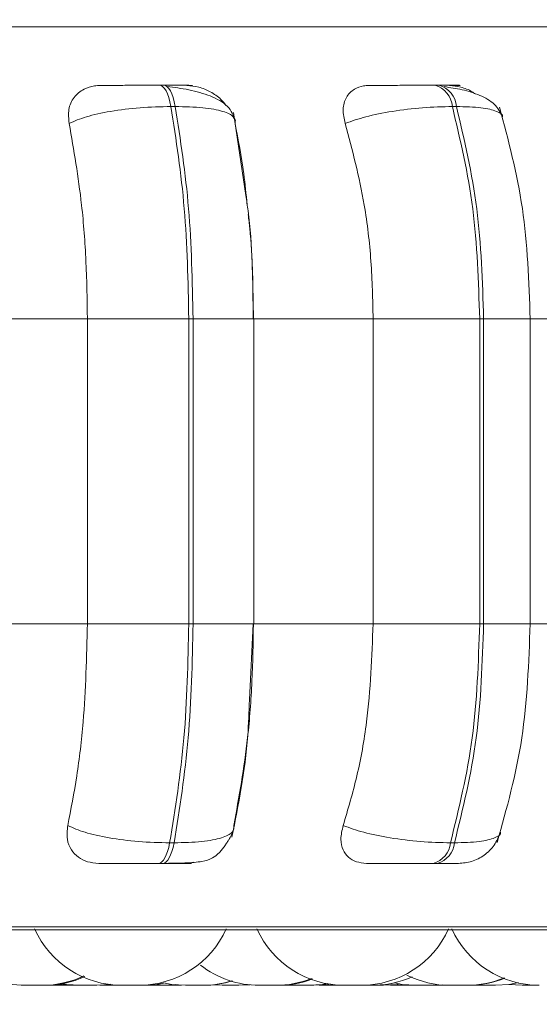
# Model space of a CAD drawing. Units: millimetres. Extents: x 908 to 1321, y 6 to 286.
# Drawn here: x 949 to 950, y 87 to 87 of the extents above; entities that cross this region are included whole.
import ezdxf

# ---------------------------------------------------------------- set-up
doc = ezdxf.new("R2010")
doc.units = ezdxf.units.MM
doc.header["$PDSIZE"] = -1
doc.layers.add('DIMENSIONS', color=252, linetype='Continuous')
doc.styles.get("Standard").update_dxf_attribs({"font": 'arial.ttf'})
doc.dimstyles.new('ISO-25 - ab', dxfattribs={"dimtxt": 3, "dimasz": 2.5, "dimexe": 1.25, "dimexo": 0.625, "dimtad": 1, "dimdec": 0, "dimlfac": 30, "dimrnd": 5, "dimzin": 1, "dimtxsty": 'Standard', "dimcen": 2.5, "dimadec": 0, "dimazin": 0, "dimtfac": 1, "dimtdec": 0, "dimtmove": 0, "dimatfit": 3, "dimfxl": 1, "dimlwd": 15, "dimlwe": 15, "dimarcsym": 0})

# ---------------------------------------------------------------- blocks, each defined once
blk = doc.blocks.new('*D32')
at = {"layer": 'Defpoints', "color": 0, "lineweight": 15, "transparency": 16777216}
for p in [(947.68606, 86.84973), (1013.0029, 86.84973), (1013.0029, 75.41636)]:
    blk.add_point(p, dxfattribs=at)
at = {"layer": 'DIMENSIONS', "color": 0, "lineweight": 15, "transparency": 16777216}
for p, q in [((947.68606, 86.22473), (947.68606, 74.16636)), ((1013.0029, 86.22473), (1013.0029, 74.16636)), ((950.18606, 75.41636), (1010.5029, 75.41636))]:
    blk.add_line(p, q, dxfattribs=at)
for points in [[(950.18606, 75.83303), (950.18606, 74.99969), (947.68606, 75.41636)], [(1010.5029, 75.83303), (1010.5029, 74.99969), (1013.0029, 75.41636)]]:
    blk.add_solid(points, dxfattribs=at)
at = {"layer": 'DIMENSIONS', "color": 0, "lineweight": 15, "transparency": 16777216, "insert": (980.34448, 77.96394), "char_height": 3, "attachment_point": 5}
blk.add_mtext('1960 [77,1"]', dxfattribs=at)
blk = doc.blocks.new('*D33')
at = {"layer": 'Defpoints', "color": 0, "lineweight": 15, "transparency": 16777216}
for p in [(937.95483, 120.1044), (980.35094, 120.1044), (948.94454, 86.63707)]:
    blk.add_point(p, dxfattribs=at)
at = {"layer": 'DIMENSIONS', "color": 0, "lineweight": 15, "transparency": 16777216}
for p, q in [((979.72594, 120.1044), (936.70483, 120.1044)), ((937.95483, 89.13707), (937.95483, 117.6044)), ((948.31954, 86.63707), (936.70483, 86.63707))]:
    blk.add_line(p, q, dxfattribs=at)
for points in [[(937.53816, 117.6044), (938.3715, 117.6044), (937.95483, 120.1044)], [(937.53816, 89.13707), (938.3715, 89.13707), (937.95483, 86.63707)]]:
    blk.add_solid(points, dxfattribs=at)
at = {"layer": 'DIMENSIONS', "color": 0, "lineweight": 15, "transparency": 16777216, "insert": (935.40725, 103.37073), "char_height": 3, "attachment_point": 5, "rotation": 90}
blk.add_mtext('1005 [39,5"]', dxfattribs=at)

msp = doc.modelspace()

# ---------------------------------------------------------------- linework, layer by layer
at = {"color": 8, "linetype": 'Continuous', "lineweight": 15}
for p, q in [((948.60856, 87.30658), (950.16761, 87.30658)), ((949.49073, 87.08307), (949.53712, 87.08307)), ((949.71306, 87.08307), (949.74873, 87.08307)), ((949.49073, 86.84973), (949.53712, 86.84973)), ((949.71306, 86.84973), (949.74873, 86.84973)), ((948.61383, 86.61778), (950.2586, 86.61778))]:
    msp.add_line(p, q, dxfattribs=at)
at = {"color": 7, "linetype": 'Continuous', "lineweight": 15}
for p, q in [((949.46843, 87.26179), (949.46508, 87.26179)), ((949.67894, 87.26179), (949.67583, 87.26179)), ((949.47713, 87.24556), (949.47378, 87.24556)), ((949.5311, 87.17732), (949.52162, 87.24105)), ((949.69224, 87.24556), (949.68913, 87.24556)), ((949.31301, 87.08307), (949.40988, 87.08307)), ((949.40988, 87.08307), (949.48747, 87.08307)), ((949.40988, 86.84973), (949.40988, 87.08307)), ((949.48747, 86.84973), (949.48747, 87.08307)), ((949.48747, 87.08307), (949.49073, 87.08307)), ((949.49073, 87.08307), (949.49073, 86.84973)), ((949.5369, 87.08307), (949.6285, 87.08307)), ((949.53712, 86.84973), (949.53712, 87.08307)), ((949.6285, 86.84973), (949.6285, 87.08307)), ((949.6285, 87.08307), (949.71003, 87.08307)), ((949.71003, 86.84973), (949.71003, 87.08307)), ((949.71003, 87.08307), (949.71306, 87.08307)), ((949.71306, 87.08307), (949.71306, 86.84973)), ((949.74655, 87.08307), (949.8301, 87.08307)), ((949.74873, 86.84973), (949.74873, 87.08307)), ((949.31301, 86.84973), (949.40988, 86.84973)), ((949.40988, 86.84973), (949.48747, 86.84973)), ((949.48747, 86.84973), (949.49073, 86.84973)), ((949.53388, 86.79147), (949.53675, 86.84973)), ((949.5369, 86.84973), (949.6285, 86.84973)), ((949.6285, 86.84973), (949.71003, 86.84973)), ((949.71003, 86.84973), (949.71306, 86.84973)), ((949.74655, 86.84973), (949.8301, 86.84973)), ((949.47282, 86.68209), (949.47617, 86.68209)), ((949.68767, 86.68209), (949.69078, 86.68209)), ((949.46422, 86.6664), (949.46757, 86.6664)), ((949.67452, 86.6664), (949.67763, 86.6664)), ((947.87841, 86.61561), (950.25841, 86.61561)), ((949.37674, 86.57307), (949.37725, 86.57307)), ((949.38093, 86.57316), (949.38463, 86.57307)), ((949.38738, 86.57377), (949.39754, 86.57307)), ((949.40437, 86.57307), (949.40443, 86.57307)), ((949.40471, 86.57307), (949.40545, 86.57307)), ((949.43191, 86.57307), (949.43234, 86.57307)), ((949.43235, 86.57307), (949.43547, 86.57313)), ((949.44904, 86.57307), (949.45104, 86.57307)), ((949.45338, 86.57309), (949.45533, 86.57307)), ((949.46816, 86.57307), (949.47707, 86.57361)), ((949.47764, 86.57307), (949.48181, 86.57319)), ((949.50588, 86.57341), (949.51295, 86.57307)), ((949.51302, 86.57307), (949.51308, 86.57307)), ((949.51336, 86.57307), (949.51411, 86.57307)), ((949.52579, 86.57307), (949.53433, 86.57357)), ((949.56036, 86.57333), (949.56655, 86.57307)), ((949.58719, 86.57318), (949.59128, 86.57307)), ((949.60411, 86.57307), (949.6063, 86.5731)), ((949.60848, 86.57307), (949.61623, 86.57307)), ((949.62005, 86.57307), (949.62024, 86.57307)), ((949.62466, 86.57307), (949.6266, 86.57307)), ((949.64179, 86.57327), (949.64724, 86.57307)), ((949.6441, 86.57348), (949.65185, 86.57307)), ((949.66464, 86.57307), (949.66461, 86.57307)), ((949.67402, 86.57307), (949.68127, 86.57343)), ((949.67813, 86.57307), (949.68333, 86.57325)), ((949.69707, 86.57307), (949.69884, 86.57307)), ((949.70531, 86.57317), (949.70927, 86.57307)), ((949.73239, 86.57379), (949.74267, 86.57307))]:
    msp.add_line(p, q, dxfattribs=at)
at = {"color": 7, "linetype": 'Continuous', "lineweight": 15, "flags": 128}
for points in [[(949.47378, 87.24556), (949.47304, 87.24911), (949.47216, 87.25232), (949.47117, 87.25512), (949.47007, 87.25748), (949.46889, 87.25936), (949.46764, 87.26071), (949.46635, 87.26153), (949.46504, 87.26179)], [(949.46839, 87.26179), (949.4697, 87.26153), (949.47098, 87.26071), (949.47223, 87.25936), (949.47341, 87.25748), (949.47451, 87.25512), (949.4755, 87.25232), (949.47638, 87.24911), (949.47713, 87.24556)], [(949.46422, 86.6664), (949.4655, 86.66667), (949.46676, 86.66746), (949.46798, 86.66878), (949.46914, 86.67058), (949.47022, 86.67286), (949.47121, 86.67556), (949.47208, 86.67866), (949.47282, 86.68209)], [(949.47617, 86.68209), (949.47543, 86.67866), (949.47455, 86.67556), (949.47357, 86.67286), (949.47249, 86.67058), (949.47133, 86.66878), (949.47011, 86.66746), (949.46885, 86.66667), (949.46757, 86.6664)], [(949.39077, 86.57433), (949.3938, 86.57382), (949.4043, 86.57307)], [(949.41714, 86.57307), (949.42763, 86.57382), (949.42787, 86.57386)], [(949.45262, 86.57307), (949.46312, 86.57382), (949.4693, 86.57499)], [(949.45301, 86.57307), (949.4635, 86.57382), (949.46949, 86.57494)], [(949.46819, 86.57501), (949.47444, 86.57382), (949.48494, 86.57307)], [(949.57938, 86.57307), (949.58988, 86.57382), (949.59394, 86.57453)], [(949.5831, 86.57307), (949.5936, 86.57382), (949.5958, 86.57417)], [(949.62863, 86.57307), (949.63913, 86.57382), (949.64491, 86.5749)], [(949.63634, 86.57307), (949.64684, 86.57382), (949.64877, 86.57413)], [(949.64491, 86.5749), (949.65069, 86.57382), (949.66119, 86.57307)], [(949.72211, 86.57307), (949.73261, 86.57382), (949.73973, 86.57522)]]:
    msp.add_lwpolyline(points, dxfattribs=at)
at = {"color": 7, "linetype": 'Continuous', "lineweight": 15}
for centre, radius, start, end in [((949.6708, 87.24409), 0.01839, 4.60485, 74.32709), ((949.67391, 87.24409), 0.01839, 4.60485, 74.32709), ((949.66966, 86.68382), 0.01809, 285.57535, 354.487), ((949.67277, 86.68382), 0.01809, 285.57535, 354.487), ((949.43639, 86.6464), 0.07333, 204.14774, 270), ((949.44922, 86.6464), 0.07333, 270, 335.85226), ((949.60651, 86.6464), 0.07333, 204.14774, 270), ((949.61934, 86.6464), 0.07333, 270, 335.85226), ((949.75567, 86.6464), 0.07333, 204.14774, 270), ((949.36262, 86.6464), 0.07333, 228.10877, 270), ((949.54135, 86.6464), 0.07333, 232.18943, 270), ((949.37546, 86.6464), 0.07333, 270, 295.50101), ((949.37723, 86.6464), 0.07333, 270, 294.73493), ((949.55418, 86.6464), 0.07333, 270, 291.73457), ((949.55571, 86.6464), 0.07333, 270, 291.09477), ((949.62807, 86.6464), 0.07333, 270, 294.34112), ((949.68735, 86.6464), 0.07333, 243.24555, 270), ((949.70019, 86.6464), 0.07333, 270, 292.94132), ((949.70136, 86.6464), 0.07333, 270, 292.44593), ((949.49777, 86.6464), 0.07333, 270, 287.90927), ((949.4988, 86.6464), 0.07333, 270, 287.48604)]:
    msp.add_arc(centre, radius, start, end, dxfattribs=at)
for points, knots in [([(949.39591, 87.23262), (949.39554, 87.23624), (949.39482, 87.2435), (949.39899, 87.25275), (949.40617, 87.25882), (949.41375, 87.26134), (949.41825, 87.26155), (949.41976, 87.26162)], [0, 0, 0, 0, 0.247972, 0.496337, 0.732914, 0.910161, 1, 1, 1, 1]), ([(949.41976, 87.26162), (949.42124, 87.26164), (949.4242, 87.26168), (949.43303, 87.26173), (949.44187, 87.26176), (949.44939, 87.26178), (949.45733, 87.26179), (949.46249, 87.26179), (949.46504, 87.26179)], [0, 0, 0, 0, 0.249947, 0.499282, 0.626649, 0.749898, 0.875929, 1, 1, 1, 1]), ([(949.48601, 87.26162), (949.48776, 87.26164), (949.49124, 87.26168), (949.49007, 87.26173), (949.48624, 87.26176), (949.48165, 87.26178), (949.47573, 87.26179), (949.47082, 87.26179), (949.46839, 87.26179)], [0, 0, 0, 0, 0.249951, 0.499253, 0.626933, 0.749895, 0.876056, 1, 1, 1, 1]), ([(949.52314, 87.23458), (949.52162, 87.23851), (949.51866, 87.24616), (949.50506, 87.25384), (949.49086, 87.25779), (949.47921, 87.25978), (949.47364, 87.26042), (949.47096, 87.26074)], [0, 0, 0, 0, 0.281282, 0.547071, 0.788204, 0.897988, 1, 1, 1, 1]), ([(949.48601, 87.26162), (949.48908, 87.26136), (949.49521, 87.26084), (949.50428, 87.25691), (949.51158, 87.25207), (949.51469, 87.24795), (949.51591, 87.24634)], [0, 0, 0, 0, 0.265383, 0.529699, 0.815578, 1, 1, 1, 1]), ([(949.60714, 87.23262), (949.60634, 87.23624), (949.60475, 87.2435), (949.60734, 87.25275), (949.61314, 87.25882), (949.61982, 87.26134), (949.62399, 87.26155), (949.6254, 87.26162)], [0, 0, 0, 0, 0.24796, 0.496307, 0.732934, 0.910162, 1, 1, 1, 1]), ([(949.6254, 87.26162), (949.62774, 87.26164), (949.63242, 87.26168), (949.64292, 87.26173), (949.65263, 87.26176), (949.66051, 87.26178), (949.66849, 87.26179), (949.67336, 87.26179), (949.67577, 87.26179)], [0, 0, 0, 0, 0.249967, 0.499289, 0.62664, 0.749892, 0.875913, 1, 1, 1, 1]), ([(949.68697, 87.26162), (949.68956, 87.26164), (949.69472, 87.26168), (949.69593, 87.26173), (949.69387, 87.26176), (949.69049, 87.26178), (949.68559, 87.26179), (949.6811, 87.26179), (949.67888, 87.26179)], [0, 0, 0, 0, 0.249962, 0.499277, 0.626926, 0.749898, 0.87606, 1, 1, 1, 1]), ([(949.72735, 87.23794), (949.7257, 87.24123), (949.72249, 87.24762), (949.71104, 87.25421), (949.69748, 87.25853), (949.68748, 87.26003), (949.68281, 87.26074)], [0, 0, 0, 0, 0.282464, 0.548053, 0.78867, 1, 1, 1, 1]), ([(949.68697, 87.26162), (949.68983, 87.26133), (949.69553, 87.26076), (949.7025, 87.25812), (949.7058, 87.25574), (949.70656, 87.2552)], [0, 0, 0, 0, 0.436027, 0.870364, 1, 1, 1, 1]), ([(949.39591, 87.23262), (949.4, 87.23438), (949.40833, 87.23797), (949.42742, 87.24208), (949.45031, 87.24499), (949.4659, 87.24537), (949.47378, 87.24556)], [0, 0, 0, 0, 0.236554, 0.482297, 0.737984, 1, 1, 1, 1]), ([(949.48747, 87.08307), (949.48687, 87.11167), (949.48565, 87.16888), (949.47774, 87.22), (949.47378, 87.24556)], [0, 0, 0, 0, 0.5, 1, 1, 1, 1]), ([(949.52292, 87.23262), (949.5229, 87.23438), (949.52285, 87.23797), (949.51418, 87.24208), (949.49903, 87.24499), (949.48449, 87.24537), (949.47713, 87.24556)], [0, 0, 0, 0, 0.236554, 0.482298, 0.737983, 1, 1, 1, 1]), ([(949.47713, 87.24556), (949.48107, 87.22), (949.48895, 87.16888), (949.49014, 87.11167), (949.49073, 87.08307)], [0, 0, 0, 0, 0.4999971, 1, 1, 1, 1]), ([(949.60714, 87.23262), (949.61216, 87.23438), (949.62239, 87.23797), (949.64325, 87.24208), (949.66685, 87.24499), (949.68164, 87.24537), (949.68913, 87.24556)], [0, 0, 0, 0, 0.236568, 0.482303, 0.737981, 1, 1, 1, 1]), ([(949.71003, 87.08307), (949.70911, 87.11167), (949.70726, 87.16888), (949.69517, 87.22), (949.68913, 87.24556)], [0, 0, 0, 0, 0.4999996, 1, 1, 1, 1]), ([(949.69224, 87.24556), (949.69827, 87.22), (949.71033, 87.16888), (949.71215, 87.11167), (949.71306, 87.08307)], [0, 0, 0, 0, 0.5, 1, 1, 1, 1]), ([(949.74871, 87.08307), (949.74766, 87.11182), (949.74554, 87.16934), (949.73197, 87.21972), (949.72519, 87.24492)], [0, 0, 0, 0, 0.499918, 1, 1, 1, 1]), ([(949.40988, 87.08307), (949.40965, 87.09781), (949.4092, 87.1273), (949.40523, 87.17904), (949.39945, 87.21226), (949.39591, 87.23262)], [0, 0, 0, 0, 0.279114, 0.558218, 1, 1, 1, 1]), ([(949.52292, 87.23262), (949.52534, 87.22009), (949.52914, 87.20044), (949.53134, 87.17838), (949.53213, 87.17039)], [0, 0, 0, 0, 0.637567, 1, 1, 1, 1]), ([(949.6285, 87.08307), (949.62816, 87.09781), (949.62747, 87.1273), (949.6214, 87.17904), (949.61256, 87.21226), (949.60714, 87.23262)], [0, 0, 0, 0, 0.279112, 0.558221, 1, 1, 1, 1]), ([(949.53675, 87.08307), (949.53649, 87.11165), (949.5362, 87.14463), (949.5317, 87.17348), (949.5311, 87.17732)], [0, 0, 0, 0, 0.866757, 1, 1, 1, 1]), ([(949.53296, 87.16281), (949.53336, 87.15936), (949.53626, 87.13406), (949.5366, 87.1067), (949.5369, 87.08307)], [0, 0, 0, 0, 0.136096, 1, 1, 1, 1]), ([(949.39488, 86.69531), (949.39729, 86.70776), (949.40212, 86.73266), (949.40824, 86.78424), (949.40925, 86.82438), (949.40988, 86.84973)], [0, 0, 0, 0, 0.269325, 0.538537, 1, 1, 1, 1]), ([(949.47282, 86.68209), (949.47705, 86.70834), (949.48552, 86.76085), (949.48682, 86.82011), (949.48747, 86.84973)], [0, 0, 0, 0, 0.5000069, 1, 1, 1, 1]), ([(949.49073, 86.84973), (949.49009, 86.82011), (949.48882, 86.76085), (949.48039, 86.70834), (949.47617, 86.68209)], [0, 0, 0, 0, 0.499998, 1, 1, 1, 1]), ([(949.5369, 86.84973), (949.53667, 86.83499), (949.53623, 86.8055), (949.53211, 86.75182), (949.52585, 86.71719), (949.5219, 86.69531)], [0, 0, 0, 0, 0.26914, 0.538283, 1, 1, 1, 1]), ([(949.60557, 86.69531), (949.60926, 86.70776), (949.61664, 86.73266), (949.626, 86.78424), (949.62753, 86.82438), (949.6285, 86.84973)], [0, 0, 0, 0, 0.269324, 0.538538, 1, 1, 1, 1]), ([(949.68767, 86.68209), (949.69413, 86.70834), (949.70706, 86.76085), (949.70904, 86.82011), (949.71003, 86.84973)], [0, 0, 0, 0, 0.5, 1, 1, 1, 1]), ([(949.71306, 86.84973), (949.71208, 86.82011), (949.71012, 86.76085), (949.69723, 86.70834), (949.69078, 86.68209)], [0, 0, 0, 0, 0.499998, 1, 1, 1, 1]), ([(949.72341, 86.68245), (949.73073, 86.70843), (949.7453, 86.76023), (949.74758, 86.81996), (949.74871, 86.84973)], [0, 0, 0, 0, 0.501538, 1, 1, 1, 1]), ([(949.5205, 86.68652), (949.5255, 86.71144), (949.5321, 86.74425), (949.53354, 86.78231), (949.53388, 86.79147)], [0, 0, 0, 0, 0.759309, 1, 1, 1, 1]), ([(949.41852, 86.6664), (949.41557, 86.66666), (949.40969, 86.66718), (949.4025, 86.67097), (949.39703, 86.67678), (949.39372, 86.68505), (949.39448, 86.69176), (949.39488, 86.69531)], [0, 0, 0, 0, 0.174694, 0.348605, 0.538287, 0.755995, 1, 1, 1, 1]), ([(949.39488, 86.69531), (949.39894, 86.69353), (949.40723, 86.68988), (949.42624, 86.68568), (949.4492, 86.68268), (949.46487, 86.68229), (949.47282, 86.68209)], [0, 0, 0, 0, 0.2352716, 0.4807102, 0.7366869, 1, 1, 1, 1]), ([(949.5219, 86.69531), (949.52189, 86.69353), (949.52186, 86.68988), (949.51332, 86.68568), (949.49819, 86.68268), (949.48358, 86.68229), (949.47617, 86.68209)], [0, 0, 0, 0, 0.235275, 0.480706, 0.736688, 1, 1, 1, 1]), ([(949.51816, 86.68464), (949.51822, 86.68472), (949.51885, 86.6857), (949.51975, 86.6873), (949.52127, 86.69014), (949.52172, 86.69171), (949.52203, 86.69279)], [0, 0, 0, 0, 0.021509, 0.239022, 0.47752, 1, 1, 1, 1]), ([(949.62344, 86.6664), (949.62073, 86.66666), (949.61531, 86.66717), (949.60922, 86.67097), (949.60501, 86.67678), (949.60313, 86.68505), (949.60473, 86.69176), (949.60557, 86.69531)], [0, 0, 0, 0, 0.17473, 0.348614, 0.538293, 0.755994, 1, 1, 1, 1]), ([(949.60557, 86.69531), (949.61055, 86.69353), (949.62074, 86.68988), (949.64154, 86.68568), (949.66523, 86.68268), (949.68012, 86.68229), (949.68767, 86.68209)], [0, 0, 0, 0, 0.235266, 0.480712, 0.736691, 1, 1, 1, 1]), ([(949.46757, 86.6664), (949.47054, 86.66641), (949.4766, 86.66644), (949.48744, 86.66672), (949.49756, 86.66754), (949.50493, 86.66975), (949.50959, 86.67323), (949.51287, 86.67699), (949.51491, 86.6797), (949.51675, 86.68239), (949.51771, 86.68392), (949.51816, 86.68464)], [0, 0, 0, 0, 0.114452, 0.233749, 0.471052, 0.678178, 0.826141, 0.879869, 0.924322, 0.964206, 1, 1, 1, 1]), ([(949.69389, 86.6664), (949.69727, 86.6667), (949.70424, 86.66731), (949.71381, 86.67232), (949.72168, 86.67992), (949.72443, 86.68653), (949.72579, 86.68978)], [0, 0, 0, 0, 0.238798, 0.492996, 0.750964, 1, 1, 1, 1]), ([(949.49121, 86.6673), (949.49046, 86.66708), (949.48825, 86.66642), (949.48603, 86.66641), (949.48457, 86.6664)], [0, 0, 0, 0, 0.3367361, 1, 1, 1, 1]), ([(949.41852, 86.6664), (949.41995, 86.6664), (949.42281, 86.6664), (949.4316, 86.6664), (949.44051, 86.6664), (949.44818, 86.6664), (949.45631, 86.6664), (949.4616, 86.6664), (949.46422, 86.6664)], [0, 0, 0, 0, 0.250069, 0.49927, 0.626974, 0.749957, 0.876123, 1, 1, 1, 1]), ([(949.46757, 86.6664), (949.47006, 86.6664), (949.47509, 86.6664), (949.48108, 86.6664), (949.48565, 86.6664), (949.48933, 86.6664), (949.49019, 86.6664), (949.48644, 86.6664), (949.48457, 86.6664)], [0, 0, 0, 0, 0.1237322, 0.2500536, 0.37275, 0.5007346, 0.7499643, 1, 1, 1, 1]), ([(949.62344, 86.6664), (949.62576, 86.6664), (949.63039, 86.6664), (949.64093, 86.6664), (949.65079, 86.6664), (949.65884, 86.6664), (949.66704, 86.6664), (949.67204, 86.6664), (949.67452, 86.6664)], [0, 0, 0, 0, 0.2500846, 0.4993091, 0.6269832, 0.7499729, 0.8761357, 1, 1, 1, 1]), ([(949.67763, 86.6664), (949.6799, 86.6664), (949.68448, 86.6664), (949.68949, 86.6664), (949.69251, 86.6664), (949.6942, 86.6664), (949.69386, 86.6664), (949.69386, 86.6664)], [0, 0, 0, 0, 0.246339, 0.497648, 0.741923, 0.996678, 1, 1, 1, 1]), ([(949.3626, 86.57307), (949.36271, 86.57307), (949.36292, 86.57307), (949.36414, 86.57307), (949.36542, 86.57307), (949.36618, 86.57307), (949.36661, 86.57307), (949.36672, 86.57307), (949.36749, 86.57307), (949.36872, 86.57307), (949.3703, 86.57307), (949.37106, 86.57307), (949.3715, 86.57307), (949.37152, 86.57307), (949.37161, 86.57307), (949.37238, 86.57307), (949.37356, 86.57307), (949.3746, 86.57307), (949.3753, 86.57307), (949.3754, 86.57307), (949.37547, 86.57307)], [0, 0, 0, 0, 0.124252, 0.248568, 0.311534, 0.3743, 0.374878, 0.379295, 0.391633, 0.498773, 0.561718, 0.624558, 0.624694, 0.625758, 0.628654, 0.639277, 0.749858, 0.837234, 0.897428, 1, 1, 1, 1]), ([(949.37432, 86.57307), (949.37468, 86.57307), (949.37578, 86.57307), (949.37636, 86.57307), (949.37674, 86.57307)], [0, 0, 0, 0, 0.3354829, 1, 1, 1, 1]), ([(949.38463, 86.57307), (949.38463, 86.57307), (949.38459, 86.57307), (949.38469, 86.57307), (949.38481, 86.57307), (949.38501, 86.57307), (949.38554, 86.57307), (949.38656, 86.57307), (949.38724, 86.57307), (949.38771, 86.57307), (949.38841, 86.57307), (949.38961, 86.57307), (949.39117, 86.57307), (949.39203, 86.57307), (949.39256, 86.57307), (949.39338, 86.57307), (949.39495, 86.57307), (949.39593, 86.57307), (949.39646, 86.57307)], [0, 0, 0, 0, 0.007376, 0.084204, 0.086554, 0.106289, 0.236129, 0.312954, 0.389701, 0.392066, 0.411787, 0.541653, 0.618475, 0.695206, 0.697824, 0.717854, 0.847509, 1, 1, 1, 1]), ([(949.39646, 86.57307), (949.39685, 86.57307), (949.39742, 86.57307), (949.39746, 86.57307), (949.39748, 86.57307)], [0, 0, 0, 0, 0.68726, 1, 1, 1, 1]), ([(949.39659, 86.57307), (949.39658, 86.57307), (949.39657, 86.57307), (949.3969, 86.57307), (949.39724, 86.57307), (949.39757, 86.57307), (949.39762, 86.57307)], [0, 0, 0, 0, 0.21965, 0.563203, 0.940195, 1, 1, 1, 1]), ([(949.39761, 86.57307), (949.3976, 86.57307), (949.39758, 86.57307), (949.39803, 86.57307), (949.39845, 86.57307), (949.39877, 86.57307), (949.39925, 86.57307), (949.40019, 86.57307), (949.40159, 86.57307), (949.40243, 86.57307), (949.40296, 86.57307), (949.40379, 86.57307), (949.40551, 86.57307), (949.40688, 86.57307), (949.40762, 86.57307)], [0, 0, 0, 0, 0.098543, 0.189174, 0.279742, 0.282546, 0.305823, 0.459068, 0.549733, 0.640273, 0.643367, 0.667026, 0.820002, 1, 1, 1, 1]), ([(949.40545, 86.57307), (949.40601, 86.57307), (949.40684, 86.57307), (949.40835, 86.57307), (949.40918, 86.57307), (949.40963, 86.57307), (949.40974, 86.57307), (949.41056, 86.57307), (949.41182, 86.57307), (949.4133, 86.57307), (949.41406, 86.57307), (949.41439, 86.57307), (949.41442, 86.57307), (949.4145, 86.57307), (949.41517, 86.57307), (949.41616, 86.57307), (949.41685, 86.57307), (949.41715, 86.57307), (949.41709, 86.57307), (949.41707, 86.57307)], [0, 0, 0, 0, 0.154254, 0.232167, 0.310008, 0.310723, 0.316259, 0.33148, 0.464318, 0.542345, 0.620259, 0.620455, 0.621754, 0.62526, 0.638522, 0.775547, 0.883791, 0.958439, 1, 1, 1, 1]), ([(949.40624, 86.57307), (949.40659, 86.57307), (949.40733, 86.57307), (949.40817, 86.57307), (949.40858, 86.57307), (949.40879, 86.57307)], [0, 0, 0, 0, 0.304846, 0.653262, 1, 1, 1, 1]), ([(949.41001, 86.57307), (949.41011, 86.57307), (949.41022, 86.57307), (949.41028, 86.57307), (949.4103, 86.57307), (949.41036, 86.57307), (949.41032, 86.57307), (949.4103, 86.57307)], [0, 0, 0, 0, 0.476785, 0.482384, 0.523486, 0.638007, 1, 1, 1, 1]), ([(949.41951, 86.57307), (949.41951, 86.57307), (949.41943, 86.57307), (949.41965, 86.57307), (949.42014, 86.57307), (949.42114, 86.57307), (949.42245, 86.57307), (949.42359, 86.57307), (949.4246, 86.57307), (949.42532, 86.57307), (949.42569, 86.57307), (949.42587, 86.57307), (949.42596, 86.57307), (949.426, 86.57307), (949.42603, 86.57307), (949.42604, 86.57307), (949.42604, 86.57307), (949.42604, 86.57307), (949.42604, 86.57307), (949.42604, 86.57307), (949.42605, 86.57307), (949.42607, 86.57307), (949.42614, 86.57307), (949.42697, 86.57307), (949.42856, 86.57307), (949.43033, 86.57307), (949.43128, 86.57307), (949.4317, 86.57307), (949.43185, 86.57307), (949.43191, 86.57307)], [0, 0, 0, 0, 0.006349, 0.077884, 0.153501, 0.291784, 0.362846, 0.433929, 0.504332, 0.539335, 0.556832, 0.565601, 0.569987, 0.572185, 0.573277, 0.573822, 0.573892, 0.573934, 0.573962, 0.574004, 0.574158, 0.57476, 0.577044, 0.586009, 0.715336, 0.849564, 0.932151, 0.975189, 1, 1, 1, 1]), ([(949.43637, 86.57307), (949.43648, 86.57307), (949.43668, 86.57307), (949.4379, 86.57307), (949.43919, 86.57307), (949.43995, 86.57307), (949.44038, 86.57307), (949.44049, 86.57307), (949.44126, 86.57307), (949.44249, 86.57307), (949.44407, 86.57307), (949.44483, 86.57307), (949.44526, 86.57307), (949.44529, 86.57307), (949.44538, 86.57307), (949.44615, 86.57307), (949.44733, 86.57307), (949.44837, 86.57307), (949.44906, 86.57307), (949.44917, 86.57307), (949.44924, 86.57307)], [0, 0, 0, 0, 0.124256, 0.248577, 0.311419, 0.374278, 0.374856, 0.379272, 0.391611, 0.498755, 0.561702, 0.624545, 0.624681, 0.625744, 0.628641, 0.639264, 0.749849, 0.837228, 0.897424, 1, 1, 1, 1]), ([(949.44922, 86.57307), (949.44976, 86.57307), (949.45067, 86.57307), (949.45155, 86.57307), (949.45204, 86.57307), (949.45213, 86.57307), (949.45215, 86.57307), (949.45218, 86.57307), (949.45251, 86.57307), (949.45258, 86.57307), (949.45264, 86.57307)], [0, 0, 0, 0, 0.268595, 0.451802, 0.635082, 0.635676, 0.638805, 0.64747, 0.678439, 1, 1, 1, 1]), ([(949.45017, 86.57307), (949.45046, 86.57307), (949.45125, 86.57307), (949.45138, 86.57307), (949.45145, 86.57307)], [0, 0, 0, 0, 0.360008, 1, 1, 1, 1]), ([(949.45237, 86.57307), (949.45242, 86.57307), (949.45248, 86.57307), (949.45253, 86.57307), (949.45257, 86.57307), (949.45287, 86.57307), (949.45295, 86.57307), (949.45303, 86.57307)], [0, 0, 0, 0, 0.112616, 0.117101, 0.149058, 0.236658, 1, 1, 1, 1]), ([(949.45531, 86.57307), (949.45543, 86.57307), (949.45568, 86.57307), (949.45694, 86.57307), (949.45825, 86.57307), (949.45902, 86.57307), (949.45944, 86.57307), (949.45955, 86.57307), (949.46034, 86.57307), (949.46158, 86.57307), (949.46311, 86.57307), (949.46398, 86.57307), (949.46433, 86.57307), (949.46435, 86.57307), (949.46444, 86.57307), (949.46521, 86.57307), (949.46636, 86.57307), (949.46737, 86.57307), (949.46802, 86.57307), (949.46811, 86.57307), (949.46816, 86.57307)], [0, 0, 0, 0, 0.123948, 0.249377, 0.312728, 0.375986, 0.376569, 0.381091, 0.393467, 0.501476, 0.564909, 0.628251, 0.62842, 0.629481, 0.632377, 0.643124, 0.754563, 0.842544, 0.903304, 1, 1, 1, 1]), ([(949.46488, 86.57307), (949.46487, 86.57307), (949.46485, 86.57307), (949.4653, 86.57307), (949.46573, 86.57307), (949.46604, 86.57307), (949.46654, 86.57307), (949.46777, 86.57307), (949.46928, 86.57307), (949.4701, 86.57307)], [0, 0, 0, 0, 0.153904, 0.295865, 0.437324, 0.442201, 0.479197, 0.718522, 1, 1, 1, 1]), ([(949.4701, 86.57307), (949.47094, 86.57307), (949.47221, 86.57307), (949.47383, 86.57307), (949.47454, 86.57307), (949.47493, 86.57307), (949.47502, 86.57307), (949.47569, 86.57307), (949.47655, 86.57307), (949.47725, 86.57307), (949.47749, 86.57307), (949.47755, 86.57307), (949.47755, 86.57307), (949.47757, 86.57307), (949.47763, 86.57307), (949.47759, 86.57307), (949.47756, 86.57307)], [0, 0, 0, 0, 0.22358, 0.336578, 0.449373, 0.45037, 0.458397, 0.480496, 0.673096, 0.786235, 0.89914, 0.899498, 0.901304, 0.906531, 0.92558, 1, 1, 1, 1]), ([(949.48494, 86.57307), (949.48494, 86.57307), (949.48494, 86.57307), (949.48495, 86.57307), (949.48528, 86.57307), (949.48627, 86.57307), (949.48681, 86.57307)], [0, 0, 0, 0, 0.007134, 0.072944, 0.49891, 1, 1, 1, 1]), ([(949.48597, 86.57307), (949.48597, 86.57307), (949.48597, 86.57307), (949.48599, 86.57307), (949.48625, 86.57307), (949.487, 86.57307), (949.48755, 86.57307), (949.48794, 86.57307), (949.48854, 86.57307), (949.48961, 86.57307), (949.49111, 86.57307), (949.49197, 86.57307), (949.49252, 86.57307), (949.49335, 86.57307), (949.49504, 86.57307), (949.49626, 86.57307), (949.49692, 86.57307)], [0, 0, 0, 0, 0.0026329, 0.0242283, 0.1659783, 0.2497222, 0.333493, 0.3360994, 0.3577229, 0.4995258, 0.5834358, 0.6671922, 0.6700391, 0.6919318, 0.8335029, 1, 1, 1, 1]), ([(949.48681, 86.57307), (949.48747, 86.57307), (949.48845, 86.57307), (949.49008, 86.57307), (949.49093, 86.57307), (949.49138, 86.57307), (949.4915, 86.57307), (949.49233, 86.57307), (949.49353, 86.57307), (949.495, 86.57307), (949.49546, 86.57307), (949.4959, 86.57307), (949.49591, 86.57307), (949.49599, 86.57307), (949.49654, 86.57307), (949.49734, 86.57307), (949.49776, 86.57307), (949.49775, 86.57307), (949.49775, 86.57307)], [0, 0, 0, 0, 0.165777, 0.24949, 0.333085, 0.333857, 0.33981, 0.356162, 0.498887, 0.582724, 0.666395, 0.666543, 0.667997, 0.671764, 0.685986, 0.833245, 0.949478, 1, 1, 1, 1]), ([(949.49692, 86.57307), (949.49745, 86.57307), (949.49825, 86.57307), (949.49876, 86.57307), (949.49879, 86.57307), (949.4988, 86.57307)], [0, 0, 0, 0, 0.497252, 0.748682, 1, 1, 1, 1]), ([(949.51411, 86.57307), (949.51466, 86.57307), (949.51549, 86.57307), (949.51701, 86.57307), (949.51783, 86.57307), (949.51828, 86.57307), (949.51839, 86.57307), (949.51922, 86.57307), (949.52047, 86.57307), (949.52195, 86.57307), (949.52271, 86.57307), (949.52305, 86.57307), (949.52307, 86.57307), (949.52315, 86.57307), (949.52383, 86.57307), (949.52481, 86.57307), (949.5255, 86.57307), (949.5258, 86.57307), (949.52574, 86.57307), (949.52572, 86.57307)], [0, 0, 0, 0, 0.154255, 0.232167, 0.310009, 0.310723, 0.31626, 0.331481, 0.464319, 0.542346, 0.62026, 0.620456, 0.621755, 0.625332, 0.638521, 0.775546, 0.883791, 0.958439, 1, 1, 1, 1]), ([(949.54149, 86.57307), (949.54148, 86.57307), (949.54147, 86.57307), (949.54171, 86.57307), (949.54202, 86.57307), (949.54242, 86.57307), (949.54267, 86.57307)], [0, 0, 0, 0, 0.276029, 0.39514, 0.629984, 1, 1, 1, 1]), ([(949.54267, 86.57307), (949.54325, 86.57307), (949.54412, 86.57307), (949.54567, 86.57307), (949.5465, 86.57307), (949.54696, 86.57307), (949.54707, 86.57307), (949.5479, 86.57307), (949.54918, 86.57307), (949.55055, 86.57307), (949.55147, 86.57307), (949.55167, 86.57307), (949.5517, 86.57307), (949.55177, 86.57307), (949.55244, 86.57307), (949.55335, 86.57307), (949.55402, 86.57307), (949.55413, 86.57307), (949.55418, 86.57307)], [0, 0, 0, 0, 0.160876, 0.2422, 0.323402, 0.324153, 0.329922, 0.345834, 0.484462, 0.565888, 0.64711, 0.647403, 0.648745, 0.652464, 0.666323, 0.809301, 0.92219, 1, 1, 1, 1]), ([(949.55418, 86.57307), (949.55424, 86.57307), (949.55488, 86.57307), (949.55544, 86.57307), (949.55575, 86.57307), (949.55571, 86.57307), (949.55569, 86.57307)], [0, 0, 0, 0, 0.066078, 0.622182, 0.903588, 1, 1, 1, 1]), ([(949.55424, 86.57307), (949.55434, 86.57307), (949.55445, 86.57307), (949.55456, 86.57307), (949.55457, 86.57307)], [0, 0, 0, 0, 0.967448, 1, 1, 1, 1]), ([(949.55571, 86.57307), (949.55591, 86.57307), (949.55641, 86.57307), (949.55747, 86.57307), (949.55829, 86.57307), (949.55883, 86.57307), (949.55966, 86.57307), (949.56138, 86.57307), (949.56275, 86.57307), (949.56349, 86.57307)], [0, 0, 0, 0, 0.102832, 0.253206, 0.403371, 0.408475, 0.447714, 0.701463, 1, 1, 1, 1]), ([(949.56349, 86.57307), (949.56413, 86.57307), (949.56509, 86.57307), (949.56586, 86.57307), (949.56607, 86.57307), (949.56614, 86.57307), (949.56616, 86.57307), (949.56623, 86.57307), (949.56619, 86.57307), (949.56616, 86.57307)], [0, 0, 0, 0, 0.406201, 0.611529, 0.816645, 0.818607, 0.833012, 0.87314, 1, 1, 1, 1]), ([(949.56653, 86.57307), (949.56657, 86.57307), (949.5666, 86.57307), (949.56673, 86.57307), (949.56692, 86.57307), (949.5676, 86.57307), (949.56884, 86.57307), (949.5695, 86.57307)], [0, 0, 0, 0, 0.201075, 0.20788, 0.260587, 0.600278, 1, 1, 1, 1]), ([(949.5695, 86.57307), (949.57026, 86.57307), (949.57139, 86.57307), (949.57309, 86.57307), (949.57393, 86.57307), (949.57438, 86.57307), (949.57449, 86.57307), (949.5753, 86.57307), (949.57645, 86.57307), (949.5776, 86.57307), (949.5782, 86.57307), (949.57837, 86.57307), (949.57839, 86.57307), (949.57844, 86.57307), (949.57888, 86.57307), (949.57936, 86.57307), (949.57934, 86.57307), (949.57934, 86.57307)], [0, 0, 0, 0, 0.182563, 0.274785, 0.366893, 0.367739, 0.374278, 0.392308, 0.549539, 0.641821, 0.73404, 0.734356, 0.735904, 0.740054, 0.75569, 0.917931, 1, 1, 1, 1]), ([(949.57027, 86.57307), (949.57027, 86.57307), (949.57026, 86.57307), (949.57034, 86.57307), (949.57071, 86.57307), (949.57144, 86.57307), (949.57186, 86.57307), (949.57198, 86.57307)], [0, 0, 0, 0, 0.036204, 0.114153, 0.637348, 0.902988, 1, 1, 1, 1]), ([(949.57799, 86.57307), (949.57856, 86.57307), (949.57996, 86.57307), (949.58098, 86.57307), (949.58159, 86.57307)], [0, 0, 0, 0, 0.407551, 1, 1, 1, 1]), ([(949.58159, 86.57307), (949.58206, 86.57307), (949.58276, 86.57307), (949.58311, 86.57307), (949.58309, 86.57307), (949.58308, 86.57307)], [0, 0, 0, 0, 0.557988, 0.840025, 1, 1, 1, 1]), ([(949.59127, 86.57307), (949.59127, 86.57307), (949.59123, 86.57307), (949.59134, 86.57307), (949.59146, 86.57307), (949.59165, 86.57307), (949.59218, 86.57307), (949.59321, 86.57307), (949.59388, 86.57307), (949.59435, 86.57307), (949.59506, 86.57307), (949.59626, 86.57307), (949.59782, 86.57307), (949.59867, 86.57307), (949.59921, 86.57307), (949.60002, 86.57307), (949.6016, 86.57307), (949.60257, 86.57307), (949.6031, 86.57307)], [0, 0, 0, 0, 0.007495, 0.084207, 0.086558, 0.10629, 0.236142, 0.312971, 0.389722, 0.392087, 0.411808, 0.541666, 0.618507, 0.695242, 0.69786, 0.717892, 0.847502, 1, 1, 1, 1]), ([(949.6031, 86.57307), (949.60349, 86.57307), (949.60406, 86.57307), (949.60411, 86.57307), (949.60412, 86.57307)], [0, 0, 0, 0, 0.687418, 1, 1, 1, 1]), ([(949.60658, 86.57307), (949.60656, 86.57307), (949.60651, 86.57307), (949.60715, 86.57307), (949.60758, 86.57307)], [0, 0, 0, 0, 0.330966, 1, 1, 1, 1]), ([(949.60758, 86.57307), (949.60812, 86.57307), (949.60893, 86.57307), (949.61044, 86.57307), (949.61125, 86.57307), (949.6117, 86.57307), (949.61181, 86.57307), (949.61264, 86.57307), (949.61387, 86.57307), (949.61542, 86.57307), (949.61606, 86.57307), (949.61649, 86.57307), (949.61651, 86.57307), (949.6166, 86.57307), (949.61726, 86.57307), (949.61829, 86.57307), (949.61901, 86.57307), (949.61934, 86.57307), (949.61929, 86.57307), (949.61927, 86.57307)], [0, 0, 0, 0, 0.152936, 0.23028, 0.307462, 0.30816, 0.313684, 0.328758, 0.460513, 0.537903, 0.615217, 0.615368, 0.616669, 0.620185, 0.63332, 0.769329, 0.87656, 0.950672, 1, 1, 1, 1]), ([(949.61578, 86.57307), (949.6158, 86.57307), (949.61585, 86.57307), (949.61612, 86.57307), (949.61633, 86.57307), (949.61666, 86.57307), (949.6174, 86.57307), (949.61853, 86.57307), (949.61921, 86.57307), (949.61951, 86.57307)], [0, 0, 0, 0, 0.173589, 0.346641, 0.351979, 0.396609, 0.689936, 0.863679, 1, 1, 1, 1]), ([(949.61919, 86.57307), (949.62, 86.57307), (949.62122, 86.57307), (949.62292, 86.57307), (949.62371, 86.57307), (949.62414, 86.57307), (949.62424, 86.57307), (949.62501, 86.57307), (949.62598, 86.57307), (949.62715, 86.57307), (949.62715, 86.57307), (949.62759, 86.57307), (949.62759, 86.57307), (949.62764, 86.57307), (949.62791, 86.57307), (949.62801, 86.57307), (949.62809, 86.57307)], [0, 0, 0, 0, 0.198885, 0.299384, 0.399725, 0.400649, 0.40781, 0.427412, 0.598715, 0.699395, 0.799871, 0.79997, 0.801678, 0.806436, 0.823406, 1, 1, 1, 1]), ([(949.62024, 86.57307), (949.62065, 86.57307), (949.62126, 86.57307), (949.62133, 86.57307), (949.62135, 86.57307)], [0, 0, 0, 0, 0.6647721, 1, 1, 1, 1]), ([(949.6279, 86.57307), (949.62799, 86.57307), (949.62808, 86.57307), (949.62815, 86.57307), (949.6282, 86.57307), (949.6285, 86.57307), (949.62858, 86.57307), (949.62865, 86.57307)], [0, 0, 0, 0, 0.17148, 0.175689, 0.20548, 0.287112, 1, 1, 1, 1]), ([(949.62842, 86.57307), (949.62854, 86.57307), (949.62867, 86.57307), (949.62884, 86.57307), (949.62895, 86.57307), (949.62977, 86.57307), (949.63103, 86.57307), (949.63251, 86.57307), (949.63327, 86.57307), (949.6336, 86.57307), (949.63363, 86.57307), (949.63371, 86.57307), (949.63438, 86.57307), (949.63537, 86.57307), (949.63606, 86.57307), (949.63636, 86.57307), (949.6363, 86.57307), (949.63628, 86.57307)], [0, 0, 0, 0, 0.034252, 0.035274, 0.043001, 0.064305, 0.25023, 0.359438, 0.46849, 0.468764, 0.4706, 0.475508, 0.494052, 0.685851, 0.837345, 0.941828, 1, 1, 1, 1]), ([(949.64724, 86.57307), (949.64723, 86.57307), (949.64719, 86.57307), (949.6473, 86.57307), (949.64742, 86.57307), (949.64761, 86.57307), (949.64814, 86.57307), (949.64916, 86.57307), (949.64986, 86.57307), (949.65031, 86.57307), (949.65103, 86.57307), (949.65263, 86.57307), (949.65419, 86.57307), (949.65503, 86.57307)], [0, 0, 0, 0, 0.010621, 0.121087, 0.124642, 0.15306, 0.340035, 0.450666, 0.561078, 0.564889, 0.59373, 0.780397, 1, 1, 1, 1]), ([(949.65193, 86.57307), (949.65192, 86.57307), (949.65189, 86.57307), (949.65234, 86.57307), (949.65277, 86.57307), (949.65309, 86.57307), (949.65358, 86.57307), (949.65481, 86.57307), (949.65633, 86.57307), (949.65714, 86.57307)], [0, 0, 0, 0, 0.153903, 0.295864, 0.437323, 0.4422, 0.479196, 0.718522, 1, 1, 1, 1]), ([(949.65503, 86.57307), (949.65583, 86.57307), (949.65704, 86.57307), (949.65833, 86.57307), (949.65884, 86.57307), (949.65908, 86.57307), (949.65914, 86.57307), (949.65957, 86.57307), (949.66004, 86.57307), (949.66007, 86.57307), (949.66009, 86.57307)], [0, 0, 0, 0, 0.284424, 0.428046, 0.571512, 0.572843, 0.583004, 0.611179, 0.856022, 1, 1, 1, 1]), ([(949.65714, 86.57307), (949.65798, 86.57307), (949.65925, 86.57307), (949.66088, 86.57307), (949.66159, 86.57307), (949.66197, 86.57307), (949.66207, 86.57307), (949.66232, 86.57307), (949.66249, 86.57307), (949.66261, 86.57307)], [0, 0, 0, 0, 0.42065, 0.633287, 0.845466, 0.847342, 0.862444, 0.904023, 1, 1, 1, 1]), ([(949.66119, 86.57307), (949.66119, 86.57307), (949.66119, 86.57307), (949.66121, 86.57307), (949.66147, 86.57307), (949.66222, 86.57307), (949.66276, 86.57307), (949.66317, 86.57307), (949.66375, 86.57307), (949.6652, 86.57307), (949.66676, 86.57307), (949.6676, 86.57307)], [0, 0, 0, 0, 0.003951, 0.036354, 0.249048, 0.375052, 0.500749, 0.504856, 0.537861, 0.75015, 1, 1, 1, 1]), ([(949.66591, 86.57307), (949.66593, 86.57307), (949.66599, 86.57307), (949.66624, 86.57307), (949.66645, 86.57307), (949.66659, 86.57307)], [0, 0, 0, 0, 0.223156, 0.521475, 1, 1, 1, 1]), ([(949.6676, 86.57307), (949.66845, 86.57307), (949.66972, 86.57307), (949.67117, 86.57307), (949.67191, 86.57307), (949.67216, 86.57307), (949.67225, 86.57307), (949.6728, 86.57307), (949.6735, 86.57307), (949.67396, 86.57307), (949.674, 86.57307), (949.67402, 86.57307)], [0, 0, 0, 0, 0.2486029, 0.3743212, 0.499625, 0.5010623, 0.5099604, 0.5344985, 0.7486139, 0.8743611, 1, 1, 1, 1]), ([(949.67383, 86.57307), (949.67412, 86.57307), (949.67481, 86.57307), (949.67575, 86.57307), (949.67634, 86.57307), (949.67663, 86.57307), (949.67664, 86.57307), (949.67671, 86.57307), (949.67722, 86.57307), (949.67789, 86.57307), (949.67818, 86.57307), (949.67813, 86.57307), (949.67812, 86.57307)], [0, 0, 0, 0, 0.1102066, 0.2707788, 0.4311489, 0.4314837, 0.434357, 0.4416208, 0.4688353, 0.7507459, 0.9734837, 1, 1, 1, 1]), ([(949.68738, 86.57307), (949.68738, 86.57307), (949.68739, 86.57307), (949.68805, 86.57307), (949.68926, 86.57307), (949.68986, 86.57307)], [0, 0, 0, 0, 0.151625, 0.586041, 1, 1, 1, 1]), ([(949.68863, 86.57307), (949.68861, 86.57307), (949.68859, 86.57307), (949.68913, 86.57307), (949.68956, 86.57307), (949.68987, 86.57307), (949.68994, 86.57307), (949.69007, 86.57307), (949.69023, 86.57307), (949.69032, 86.57307)], [0, 0, 0, 0, 0.340204, 0.599972, 0.858992, 0.86119, 0.879672, 0.930718, 1, 1, 1, 1]), ([(949.68986, 86.57307), (949.69058, 86.57307), (949.69166, 86.57307), (949.69333, 86.57307), (949.69421, 86.57307), (949.69464, 86.57307), (949.69475, 86.57307), (949.69557, 86.57307), (949.69677, 86.57307), (949.698, 86.57307), (949.69868, 86.57307), (949.69886, 86.57307), (949.69888, 86.57307), (949.69894, 86.57307), (949.69943, 86.57307), (949.70008, 86.57307), (949.70016, 86.57307), (949.7002, 86.57307)], [0, 0, 0, 0, 0.174576, 0.26273, 0.350789, 0.351633, 0.357888, 0.375136, 0.525441, 0.6137, 0.701802, 0.702112, 0.70354, 0.707445, 0.722531, 0.877479, 1, 1, 1, 1]), ([(949.70935, 86.57307), (949.70933, 86.57307), (949.70931, 86.57307), (949.70976, 86.57307), (949.71019, 86.57307), (949.7105, 86.57307), (949.71099, 86.57307), (949.71193, 86.57307), (949.71332, 86.57307), (949.71416, 86.57307), (949.7147, 86.57307), (949.71552, 86.57307), (949.71725, 86.57307), (949.71862, 86.57307), (949.71936, 86.57307)], [0, 0, 0, 0, 0.098413, 0.189061, 0.279641, 0.282435, 0.305725, 0.45899, 0.549731, 0.640282, 0.643336, 0.66702, 0.820021, 1, 1, 1, 1]), ([(949.71936, 86.57307), (949.72, 86.57307), (949.72096, 86.57307), (949.72173, 86.57307), (949.72195, 86.57307), (949.72201, 86.57307), (949.72203, 86.57307), (949.7221, 86.57307), (949.72206, 86.57307), (949.72203, 86.57307)], [0, 0, 0, 0, 0.406466, 0.611812, 0.816633, 0.818589, 0.83332, 0.873451, 1, 1, 1, 1]), ([(949.74269, 86.57307), (949.74269, 86.57307), (949.74253, 86.57307), (949.74298, 86.57307), (949.74375, 86.57307), (949.74434, 86.57307), (949.74467, 86.57307), (949.74475, 86.57307), (949.74536, 86.57307), (949.74643, 86.57307), (949.74794, 86.57307), (949.74881, 86.57307), (949.74935, 86.57307), (949.75019, 86.57307), (949.75187, 86.57307), (949.75307, 86.57307), (949.75371, 86.57307)], [0, 0, 0, 0, 0.008087, 0.172394, 0.255624, 0.338842, 0.339604, 0.345494, 0.361754, 0.503463, 0.586713, 0.66981, 0.672654, 0.694356, 0.834793, 1, 1, 1, 1]), ([(949.75371, 86.57307), (949.75423, 86.57307), (949.75501, 86.57307), (949.75547, 86.57307), (949.75549, 86.57307), (949.7555, 86.57307)], [0, 0, 0, 0, 0.510361, 0.768253, 1, 1, 1, 1])]:
    msp.add_open_spline(points, degree=3, knots=knots, dxfattribs=at)
at = {"color": 8, "linetype": 'Continuous', "lineweight": 15}
for points, knots in [([(949.72736, 87.23757), (949.72738, 87.23761), (949.72819, 87.23942), (949.72345, 87.242), (949.71224, 87.24501), (949.69896, 87.24538), (949.69224, 87.24556)], [0, 0, 0, 0, 0.006995, 0.326664, 0.659191, 1, 1, 1, 1]), ([(949.72584, 86.69026), (949.72586, 86.69023), (949.72667, 86.68843), (949.72204, 86.68574), (949.71087, 86.68267), (949.69754, 86.68228), (949.69078, 86.68209)], [0, 0, 0, 0, 0.005394, 0.324612, 0.657537, 1, 1, 1, 1])]:
    msp.add_open_spline(points, degree=3, knots=knots, dxfattribs=at)

# ---------------------------------------------------------------- dimensions: what is measured, and where the dimension line sits
at = {"layer": 'DIMENSIONS', "lineweight": 15}
dim = msp.add_linear_dim(base=(937.95483, 120.1044), p1=(948.94454, 86.63707), p2=(980.35094, 120.1044), angle=90, dimstyle='ISO-25 - ab', dxfattribs=at)
dim.commit()
dim.dimension.update_dxf_attribs({"geometry": '*D33', "text_midpoint": (935.40725, 103.37073)})
dim = msp.add_linear_dim(base=(1013.0029, 75.41636), p1=(947.68606, 86.84973), p2=(1013.0029, 86.84973), dimstyle='ISO-25 - ab', dxfattribs=at)
dim.commit()
dim.dimension.update_dxf_attribs({"geometry": '*D32', "text_midpoint": (980.34448, 77.96394)})

doc.saveas('drawing.dxf')
